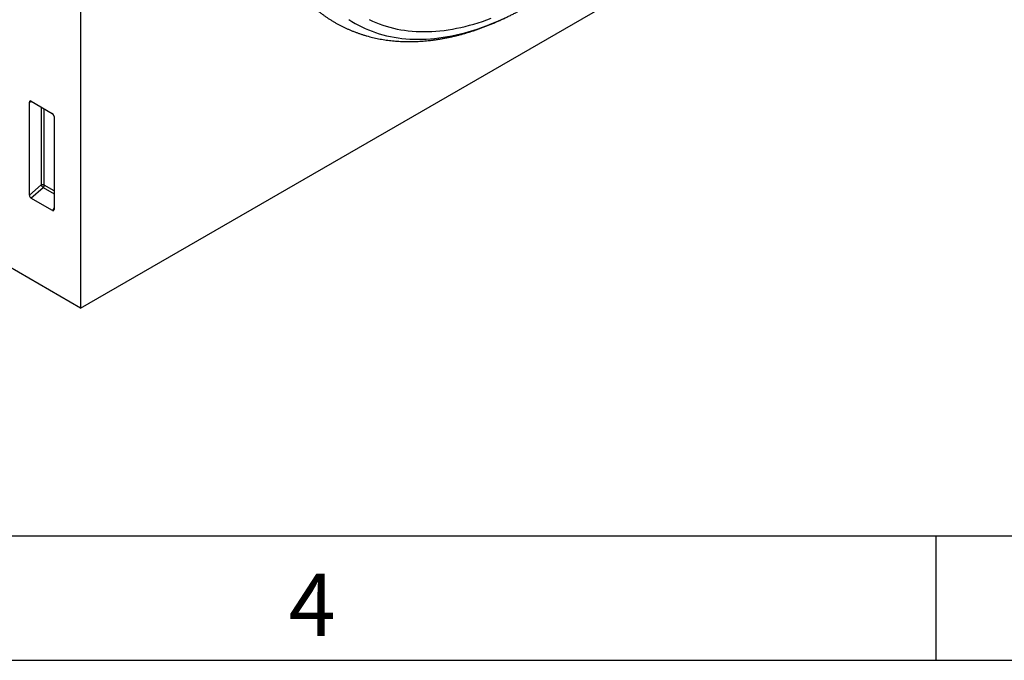
# Model space of a CAD drawing. Units: millimetres. Extents: x 75 to 2081, y 25 to 1460.
# Drawn here: x 866 to 1064, y 25 to 154 of the extents above; entities that cross this region are included whole.
import ezdxf

# ---------------------------------------------------------------- set-up
doc = ezdxf.new("R2010")
doc.units = ezdxf.units.MM
doc.header["$LTSCALE"] = 5
doc.layers.get('0').update_dxf_attribs({"color": 1, "lineweight": 25})
doc.layers.add('133754', color=7, linetype='Continuous', lineweight=25)
doc.layers.add('TANGENT_EDGES', color=4, linetype='Continuous', lineweight=25)
doc.styles.add('SLDTEXTSTYLE0', font='TXT', dxfattribs={"width": 0.605})

# ---------------------------------------------------------------- blocks, each defined once
blk = doc.blocks.new('1042718-M_D_ISOMETRIC VIEW')
at = {"layer": '133754'}
for p, q in [((3569.12, 315.14), (3569.12, 73.21)), ((3569.12, 73.21), (3735.29, 169.14)), ((3559.22, 114.74), (3563.47, 112.28)), ((3558.87, 95.89), (3558.87, 114.54)), ((3563.82, 111.68), (3563.82, 93.03)), ((3569.12, 73.21), (3518.98, 102.16)), ((3563.49, 92.8), (3559.2, 95.28))]:
    blk.add_line(p, q, dxfattribs=at)
for centre, major_axis, ratio, start_param, end_param in [((3559.23, 114.32), (-0.258, 0.446), 0.560226, 5.512943, 7.053581), ((3563.46, 111.87), (-0.25, 0.433), 0.595062, 3.942156, 5.482794), ((3559.23, 95.71), (-0.218, 0.463), 0.616456, 0.91829, 2.415633), ((3563.46, 93.27), (-0.245, 0.492), 0.533247, 2.464789, 3.962133)]:
    blk.add_ellipse(centre, major_axis=major_axis, ratio=ratio, start_param=start_param, end_param=end_param, dxfattribs=at)
blk.add_open_spline([(3609.17, 141.9), (3609.23, 141.8), (3609.4, 141.5), (3609.68, 141.02), (3610.02, 140.47), (3610.37, 139.93), (3610.73, 139.4), (3611.09, 138.87), (3611.46, 138.36), (3611.84, 137.86), (3612.23, 137.37), (3612.63, 136.89), (3613.03, 136.42), (3613.44, 135.96), (3613.86, 135.51), (3614.29, 135.07), (3614.73, 134.64), (3615.17, 134.22), (3615.62, 133.82), (3616.07, 133.42), (3616.54, 133.04), (3617.01, 132.66), (3617.48, 132.3), (3617.97, 131.95), (3618.46, 131.61), (3618.95, 131.28), (3619.46, 130.96), (3619.97, 130.65), (3620.48, 130.35), (3621, 130.07), (3621.53, 129.8), (3622.07, 129.53), (3622.61, 129.28), (3623.16, 129.04), (3623.71, 128.81), (3624.27, 128.59), (3624.83, 128.39), (3625.4, 128.19), (3625.98, 128.01), (3626.56, 127.84), (3627.14, 127.68), (3627.73, 127.53), (3628.33, 127.4), (3628.93, 127.27), (3629.54, 127.16), (3630.15, 127.06), (3630.77, 126.97), (3631.39, 126.89), (3632.02, 126.83), (3632.65, 126.78), (3633.29, 126.74), (3633.93, 126.71), (3634.57, 126.69), (3635.22, 126.69), (3635.87, 126.7), (3636.53, 126.72), (3637.19, 126.75), (3637.85, 126.79), (3638.52, 126.85), (3639.19, 126.92), (3639.87, 127), (3640.54, 127.1), (3641.22, 127.2), (3641.9, 127.32), (3642.59, 127.45), (3643.28, 127.6), (3643.97, 127.75), (3644.66, 127.92), (3645.35, 128.1), (3646.05, 128.29), (3646.75, 128.5), (3647.45, 128.72), (3648.15, 128.94), (3648.85, 129.18), (3649.55, 129.44), (3650.25, 129.7), (3650.96, 129.98), (3651.66, 130.26), (3652.37, 130.56), (3653.07, 130.87), (3653.78, 131.19), (3654.48, 131.53), (3655.19, 131.87), (3655.9, 132.23), (3656.6, 132.59), (3657.3, 132.97), (3658.01, 133.36), (3658.71, 133.76), (3659.41, 134.17), (3660.11, 134.59), (3660.81, 135.02), (3661.51, 135.46), (3662.21, 135.91), (3662.9, 136.37), (3663.57, 136.83), (3664, 137.13), (3664.21, 137.27)], degree=3, knots=[0, 0, 0, 0, 0.006017, 0.016756, 0.027474, 0.038168, 0.048837, 0.05948, 0.070098, 0.080691, 0.091259, 0.101803, 0.112323, 0.122821, 0.133296, 0.143749, 0.154182, 0.164596, 0.174992, 0.185371, 0.195734, 0.206084, 0.21642, 0.226746, 0.237063, 0.247372, 0.257675, 0.267973, 0.278269, 0.288565, 0.29886, 0.309158, 0.31946, 0.329767, 0.340082, 0.350406, 0.36074, 0.371086, 0.381446, 0.391821, 0.402213, 0.412622, 0.42305, 0.433498, 0.443967, 0.454457, 0.464971, 0.475507, 0.486068, 0.496652, 0.507261, 0.517895, 0.528554, 0.539237, 0.549945, 0.560678, 0.571435, 0.582215, 0.593018, 0.603844, 0.614692, 0.625561, 0.636449, 0.647358, 0.658284, 0.669228, 0.680189, 0.691165, 0.702156, 0.71316, 0.724177, 0.735206, 0.746245, 0.757294, 0.768351, 0.779416, 0.790489, 0.801567, 0.812651, 0.82374, 0.834833, 0.845929, 0.857027, 0.868128, 0.87923, 0.890334, 0.901438, 0.912542, 0.923645, 0.934748, 0.94585, 0.956951, 0.96805, 0.979147, 0.990242, 1, 1, 1, 1], dxfattribs=at)
at = {"layer": 'TANGENT_EDGES'}
for p, q in [((3558.87, 114.54), (3559.37, 114.65)), ((3561.23, 113.58), (3561.23, 97.92)), ((3561.87, 97.89), (3561.87, 113.21)), ((3561.23, 97.92), (3558.87, 95.89)), ((3559.2, 95.28), (3561.67, 97.4)), ((3561.67, 97.4), (3563.82, 96.16)), ((3563.82, 96.76), (3561.87, 97.89)), ((3563.82, 93.3), (3563.49, 92.8))]:
    blk.add_line(p, q, dxfattribs=at)
at = {"layer": 'TANGENT_EDGES', "flags": 128}
for points in [[(3627.06, 131.1), (3627.72, 130.79), (3628.39, 130.5), (3629.07, 130.24), (3629.76, 129.99), (3630.47, 129.77), (3631.18, 129.56), (3631.9, 129.38), (3632.63, 129.22), (3633.37, 129.08), (3634.13, 128.96), (3634.88, 128.86), (3635.65, 128.79), (3636.43, 128.73), (3637.21, 128.7), (3638, 128.69), (3638.8, 128.7), (3639.61, 128.73), (3640.42, 128.78), (3641.24, 128.85), (3642.07, 128.95), (3642.9, 129.06), (3643.74, 129.2), (3644.58, 129.36), (3645.43, 129.54), (3646.28, 129.74), (3647.14, 129.96), (3648, 130.2), (3648.87, 130.47), (3649.74, 130.75), (3650.61, 131.06), (3651.49, 131.38)], [(3622.94, 131.12), (3623.57, 130.72), (3624.22, 130.34), (3624.88, 129.98), (3625.54, 129.65), (3626.22, 129.33), (3626.92, 129.04), (3627.62, 128.76), (3628.33, 128.51), (3629.06, 128.28), (3629.79, 128.07), (3630.53, 127.88), (3631.29, 127.72), (3632.05, 127.57), (3632.82, 127.45), (3633.61, 127.35), (3634.4, 127.27), (3635.2, 127.21), (3636, 127.18), (3636.82, 127.17), (3637.64, 127.18), (3638.47, 127.21), (3639.31, 127.26), (3640.15, 127.34), (3641, 127.44), (3641.86, 127.56), (3642.72, 127.7), (3643.59, 127.86), (3644.46, 128.04), (3645.34, 128.25), (3646.23, 128.48), (3647.11, 128.73), (3648.01, 129), (3648.9, 129.29), (3649.8, 129.61), (3650.7, 129.94), (3651.61, 130.3), (3652.51, 130.67), (3653.42, 131.07), (3654.34, 131.49)]]:
    blk.add_lwpolyline(points, dxfattribs=at)
at = {"layer": 'TANGENT_EDGES'}
for centre, radius, start, end in [((3561.52, 97.19), 0.782, 62.9112, 111.3061), ((3563.18, 99.11), 2.28, 211.4131, 228.5485), ((3561.1, 97.93), 0.776, 317.3803, 357.2082)]:
    blk.add_arc(centre, radius, start, end, dxfattribs=at)

msp = doc.modelspace()

# ---------------------------------------------------------------- linework, layer by layer
for p, q in [((100, 50), (2050, 50)), ((1050, 50), (1050, 25)), ((75, 25), (2075, 25))]:
    msp.add_line(p, q)

# ---------------------------------------------------------------- block references
at = {"layer": '133754'}
msp.add_blockref('1042718-M_D_ISOMETRIC VIEW', (-2690.69, 22.48), dxfattribs=at)

# ---------------------------------------------------------------- texts
at = {"insert": (924.91, 42.36), "char_height": 12.5, "attachment_point": 2, "style": 'SLDTEXTSTYLE0'}
msp.add_mtext('4', dxfattribs=at)

doc.saveas('drawing.dxf')
